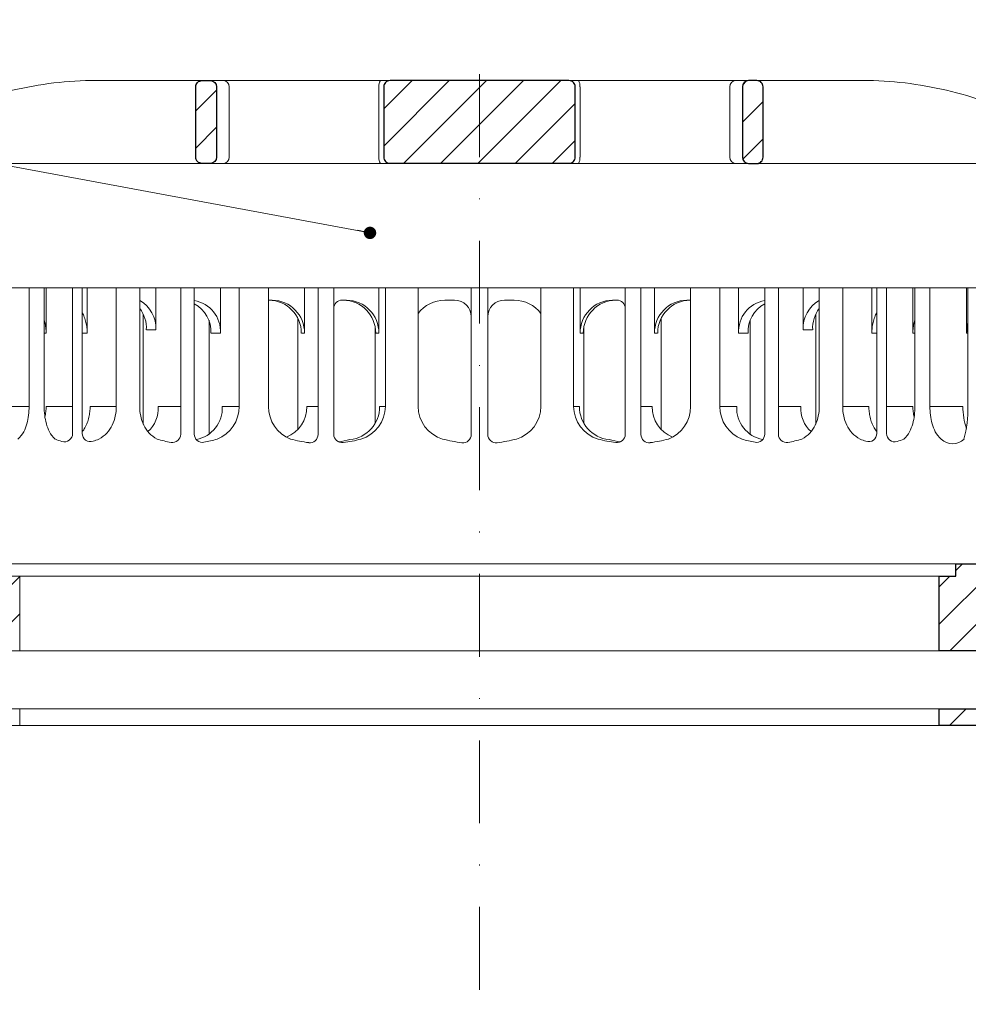
# Model space of a CAD drawing. Units: millimetres. Extents: x -3781 to 3448, y 10854 to 27988.
# Drawn here: x 1923 to 2037, y 16785 to 16904 of the extents above; entities that cross this region are included whole.
import ezdxf

# ---------------------------------------------------------------- set-up
doc = ezdxf.new("R2010")
doc.units = ezdxf.units.MM
doc.linetypes.add('ACAD_ISO03W100', pattern=[30, 12, -18])
doc.linetypes.add('DASHDOT2', pattern=[0.5, 0.25, -0.125, 0, -0.125])
for name, color, linetype, lineweight in [('TOPWET_KOŠ', 11, 'Continuous', 13), ('TOPWET_TENKOU', 142, 'Continuous', 13), ('TOPWET_TLUSTOU', 142, 'Continuous', 30), ('TOPWET_ZAKLAD_TENKOU', 142, 'Continuous', 13), ('TOPWET_ČEŠTINA', 225, 'Continuous', 13)]:
    doc.layers.add(name, color=color, linetype=linetype, lineweight=lineweight)
doc.styles.add('REGULAR_ARIAL_NARROW', font='ARIALN.TTF')
doc.dimstyles.new('ISO-TW 1-3', dxfattribs={"dimscale": 3, "dimtxt": 2.2, "dimasz": 1.5, "dimexe": 1, "dimexo": 0, "dimgap": 0.75, "dimtad": 1, "dimdec": 0, "dimtxsty": 'REGULAR_ARIAL_NARROW', "dimblk": 'ARCHTICK', "dimcen": 0.5, "dimclrd": 256, "dimclre": 256, "dimclrt": 256, "dimadec": 0, "dimazin": 0, "dimtfac": 1, "dimtdec": 0, "dimtmove": 1, "dimatfit": 3, "dimldrblk": 'DOT', "dimfxl": 1, "dimtfill": 1, "dimtzin": 0, "dimlwd": -1, "dimlwe": -1, "dimarcsym": 0})
pattern_1 = [(45, (-18, -4402.2727), (-2.24506403, 2.24506403), [])]

# ---------------------------------------------------------------- blocks, each defined once
blk = doc.blocks.new('TW_ODK_JEMNY')
at = {"layer": 'TOPWET_KOŠ', "linetype": 'ACAD_ISO03W100', "ltscale": 0.1, "extrusion": (0, 1, 2.22045e-16)}
blk.add_line((-65, 48.33, 0), (65, 48.33), dxfattribs=at)
at = {"layer": 'TOPWET_KOŠ', "extrusion": (0, 1, 2.22045e-16)}
for p, q in [((-52.55, 33.33), (-58.8, 33.33)), ((-54.37, 33.33), (-52.55, 33.33)), ((-54.37, 19), (-54.37, 33.33)), ((-52.55, 19), (-52.55, 33.33)), ((-52.31, 33.33), (-52.31, 27.83)), ((-47.35, 33.33), (-41.01, 33.33)), ((-43.84, 19), (-43.84, 33.33)), ((-41.01, 19), (-41.01, 33.33)), ((-31.28, 33.33), (-31.28, 27.83)), ((-25.46, 33.33), (-31.28, 33.33)), ((-29.02, 19), (-29.02, 33.33)), ((-25.46, 19), (-25.46, 33.33)), ((-12.14, 33.33), (-12.14, 27.83)), ((-7.41, 33.33), (-12.14, 33.33)), ((-11.36, 19), (-11.36, 33.33)), ((-7.41, 33.33), (-7.41, 19)), ((7.41, 33.33), (12.14, 33.33)), ((7.41, 33.33), (7.41, 19)), ((11.36, 19), (11.36, 33.33)), ((12.14, 33.33), (12.14, 27.83)), ((25.46, 33.33), (31.28, 33.33)), ((25.46, 19), (25.46, 33.33)), ((29.02, 19), (29.02, 33.33)), ((31.28, 33.33), (31.28, 27.83)), ((47.35, 33.33), (41.01, 33.33)), ((41.01, 19), (41.01, 33.33)), ((43.84, 19), (43.84, 33.33)), ((52.31, 33.33), (52.31, 27.83)), ((52.55, 33.33), (58.8, 33.33)), ((54.37, 33.33), (52.55, 33.33)), ((52.55, 19), (52.55, 33.33)), ((54.37, 19), (54.37, 33.33)), ((58.8, 33.33), (58.8, 27.83)), ((58.95, 33.33), (64.48, 33.33)), ((58.95, 19), (58.95, 33.33)), ((-25.46, 31.84), (-25.03, 31.84)), ((-16.05, 31.83), (-16.44, 31.83)), ((-3, 31.83), (-4.2, 31.83)), ((3, 31.83), (4.2, 31.83)), ((16.05, 31.83), (16.44, 31.83)), ((25.46, 31.84), (25.03, 31.84)), ((-32.65, 29.4), (-32.65, 15.63)), ((-12.61, 28.65), (-12.61, 24.75)), ((12.61, 28.65), (12.61, 24.75)), ((32.65, 29.4), (32.65, 15.63)), ((-52.31, 27.83), (-52.55, 27.83)), ((-47.35, 27.83), (-47.95, 27.83)), ((-31.28, 27.83), (-32.41, 27.83)), ((-12.14, 27.83), (-12.53, 27.83)), ((12.14, 27.83), (12.53, 27.83)), ((31.28, 27.83), (32.41, 27.83)), ((47.35, 27.83), (47.95, 27.83)), ((52.31, 27.83), (52.55, 27.83)), ((58.8, 27.83), (58.95, 27.83)), ((-12.61, 24.75), (-12.61, 16.95)), ((12.61, 24.75), (12.61, 16.95)), ((-54.37, 19), (-58.35, 19)), ((-49.12, 19), (-52.31, 19)), ((-43.84, 19), (-47, 19)), ((-36.07, 19), (-38.78, 19)), ((-29.02, 19), (-31.05, 19)), ((-19.49, 19), (-20.85, 19)), ((-11.36, 19), (-12.06, 19)), ((11.36, 19), (12.06, 19)), ((19.49, 19), (20.85, 19)), ((29.02, 19), (31.05, 19)), ((36.07, 19), (38.78, 19)), ((43.84, 19), (47, 19)), ((49.12, 19), (52.31, 19)), ((54.37, 19), (58.35, 19)), ((-49.44, 15.01), (-49.44, 15)), ((49.44, 15.01), (49.44, 15))]:
    blk.add_line(p, q, dxfattribs=at)
at = {"layer": 'TOPWET_KOŠ', "ltscale": 40}
for p, q in [((-47.95, 33.33), (-52.31, 33.33)), ((-49.12, 15.73), (-49.12, 33.33)), ((-47.95, 15.75), (-47.95, 33.33)), ((-34.43, 33.33), (-39.08, 33.33)), ((-39.08, 28.26), (-39.08, 33.33)), ((-36.07, 15.65), (-36.07, 33.33)), ((-34.43, 15.66), (-34.43, 33.33)), ((-17.59, 33.33), (-21.11, 33.33)), ((-21.11, 27.84), (-21.11, 33.33)), ((-19.49, 15.62), (-19.49, 33.33)), ((-17.59, 15.63), (-17.59, 33.33)), ((-1, 15.62), (-1, 33.33)), ((-1, 33.33), (1, 33.33)), ((1, 15.62), (1, 33.33)), ((17.59, 15.63), (17.59, 33.33)), ((17.59, 33.33), (21.11, 33.33)), ((19.49, 15.62), (19.49, 33.33)), ((21.11, 27.84), (21.11, 33.33)), ((34.43, 15.66), (34.43, 33.33)), ((34.43, 33.33), (39.08, 33.33)), ((36.07, 15.65), (36.07, 33.33)), ((39.08, 28.26), (39.08, 33.33)), ((47.95, 15.75), (47.95, 33.33)), ((47.95, 33.33), (52.31, 33.33)), ((49.12, 15.73), (49.12, 33.33)), ((-16.44, 31.83), (-16.59, 31.83)), ((16.44, 31.83), (16.59, 31.83)), ((-40.58, 16.88), (-40.58, 30.12)), ((40.58, 16.88), (40.58, 30.12)), ((-21.93, 16.23), (-21.93, 29.65)), ((21.93, 16.23), (21.93, 29.65)), ((-40.21, 28.26), (-39.08, 28.26)), ((-21.5, 27.84), (-21.11, 27.84)), ((21.5, 27.84), (21.11, 27.84)), ((40.21, 28.26), (39.08, 28.26))]:
    blk.add_line(p, q, dxfattribs=at)
at = {"layer": 'TOPWET_KOŠ'}
for p, q in [((-47.35, 27.83), (-47.35, 33.33)), ((47.35, 27.83), (47.35, 33.33)), ((-60, 0), (60, 0))]:
    blk.add_line(p, q, dxfattribs=at)
at = {"layer": 'TOPWET_KOŠ', "extrusion": (0, 2.22045e-16, -1)}
for centre, radius, start, end in [((42.86, 28.48), 3.79, 119.212, 183.3609), ((35.06, 28.05), 3.79, 99.5507, 183.3609), ((36.2, 28.05), 3.79, 117.7377, 183.3474), ((25.08, 27.87), 3.96, 90.7485, 180.5237), ((16.1, 27.87), 3.96, 90.7485, 180.5237), ((-16.1, 27.87), 3.96, 359.4763, 89.2515), ((-25.08, 27.87), 3.96, 359.4763, 89.2515), ((-35.06, 28.05), 3.79, 356.6391, 80.4493), ((-36.2, 28.05), 3.79, 356.6526, 62.2623), ((-42.86, 28.48), 3.79, 356.6391, 60.788), ((44, 28.48), 3.79, 141.9525, 183.3474), ((-44, 28.48), 3.79, 356.6526, 38.0475), ((21.34, 18.92), 4.12, 290.6984, 1.1454), ((3.26, 19.04), 4.15, 286.7673, 359.5004), ((-3.26, 19.04), 4.15, 180.4996, 253.2327), ((-21.34, 18.92), 4.12, 178.8546, 249.3016), ((18.55, 30.69), 16.19, 277.3187, 285.1836), ((19.89, 32.56), 18.06, 256.4075, 260.8888), ((18.55, 30.69), 16.19, 254.8164, 262.5641), ((0, 32.38), 17.88, 276.8037, 284.4425), ((0, 32.38), 17.88, 255.5575, 263.1963), ((-18.55, 30.69), 16.19, 277.4359, 285.1836), ((-19.89, 32.56), 18.06, 279.1112, 283.5925), ((-18.55, 30.69), 16.19, 254.8164, 262.6813), ((-57.1, 16.45), 1.96, 225.1855, 314.8145)]:
    blk.add_arc(centre, radius, start, end, dxfattribs=at)
at = {"layer": 'TOPWET_KOŠ', "extrusion": (1.12484e-12, 1.10076e-12, -1)}
for centre in [(25.47, 27.87), (16.49, 27.87)]:
    blk.add_arc(centre, 3.96, 90.7339, 180.5173, dxfattribs=at)
at = {"layer": 'TOPWET_KOŠ', "ltscale": 40}
for centre, start, end in [((-16.59, 30.83), 90, 180), ((16.59, 30.83), 0, 90)]:
    blk.add_arc(centre, 1, start, end, dxfattribs=at)
at = {"layer": 'TOPWET_KOŠ', "extrusion": (-1.40482e-12, 1.65911e-12, -1)}
blk.add_arc((4.2, 27.85), 3.98, 36.2998, 90.0704, dxfattribs=at)
at = {"layer": 'TOPWET_KOŠ'}
for centre, radius, start, end in [((-3, 29.83), 2, 0, 90), ((3, 29.83), 2, 90, 180), ((-50.12, 15.73), 1, 253.1661, 0), ((-46.95, 15.75), 1, 180, 287.647), ((-37.07, 15.65), 1, 260.5073, 0), ((-33.43, 15.66), 1, 180, 279.9115), ((-20.49, 15.62), 1, 262.6813, 0), ((-16.59, 15.63), 1, 180, 277.4359), ((-2, 15.62), 1, 263.1963, 0), ((2, 15.62), 1, 180, 276.8037), ((16.59, 15.63), 1, 262.5641, 0), ((20.49, 15.62), 1, 180, 277.3187), ((33.43, 15.66), 1, 260.0885, 0), ((37.07, 15.65), 1, 180, 279.4927), ((46.95, 15.75), 1, 252.353, 0), ((50.12, 15.73), 1, 180, 286.8339)]:
    blk.add_arc(centre, radius, start, end, dxfattribs=at)
at = {"layer": 'TOPWET_KOŠ', "extrusion": (1.40482e-12, 1.65911e-12, -1)}
blk.add_arc((-4.2, 27.85), 3.98, 89.9296, 143.7002, dxfattribs=at)
at = {"layer": 'TOPWET_KOŠ', "extrusion": (-1.12484e-12, 1.10076e-12, -1)}
for centre in [(-16.49, 27.87), (-25.47, 27.87)]:
    blk.add_arc(centre, 3.96, 359.4827, 89.2661, dxfattribs=at)
at = {"layer": 'TOPWET_KOŠ', "extrusion": (-4.45591e-12, 3.53639e-12, -1)}
for centre, end in [((42.64, 18.81), 227.4436), ((34.91, 18.81), 259.2887)]:
    blk.add_arc(centre, 3.87, 177.1933, end, dxfattribs=at)
at = {"layer": 'TOPWET_KOŠ', "extrusion": (-1.94063e-12, 1.33514e-12, -1)}
blk.add_arc((33.14, 18.92), 4.12, 178.8546, 249.3016, dxfattribs=at)
at = {"layer": 'TOPWET_KOŠ', "extrusion": (1.30213e-12, -1.16995e-12, -1)}
for centre, end in [((24.83, 18.97), 247.3403), ((16.05, 18.97), 264.1583)]:
    blk.add_arc(centre, 3.99, 179.6284, end, dxfattribs=at)
at = {"layer": 'TOPWET_KOŠ', "extrusion": (1.74855e-12, -1.33308e-12, -1)}
blk.add_arc((15.51, 19.04), 4.15, 180.4996, 253.2327, dxfattribs=at)
at = {"layer": 'TOPWET_KOŠ', "extrusion": (-1.74855e-12, -1.33308e-12, -1)}
blk.add_arc((-15.51, 19.04), 4.15, 286.7673, 359.5004, dxfattribs=at)
at = {"layer": 'TOPWET_KOŠ', "extrusion": (-1.30213e-12, -1.16995e-12, -1)}
for centre, start in [((-16.05, 18.97), 275.8417), ((-24.83, 18.97), 292.6597)]:
    blk.add_arc(centre, 3.99, start, 0.3716, dxfattribs=at)
at = {"layer": 'TOPWET_KOŠ', "extrusion": (1.94063e-12, 1.33514e-12, -1)}
blk.add_arc((-33.14, 18.92), 4.12, 290.6984, 1.1454, dxfattribs=at)
at = {"layer": 'TOPWET_KOŠ', "extrusion": (4.45591e-12, 3.53639e-12, -1)}
for centre, start in [((-34.91, 18.81), 280.7113), ((-42.64, 18.81), 312.5564)]:
    blk.add_arc(centre, 3.87, start, 2.8067, dxfattribs=at)
at = {"layer": 'TOPWET_KOŠ', "extrusion": (-7.74735e-12, -5.78215e-13, -1)}
blk.add_arc((-66.3, 18.91), 7.95, 340.9359, 0.6648, dxfattribs=at)
at = {"layer": 'TOPWET_KOŠ', "extrusion": (1.25082e-10, -1.55762e-11, -1)}
blk.add_arc((-45.65, 18.58, 0), 13.3, 178.2068, 195.3401, dxfattribs=at)
at = {"layer": 'TOPWET_KOŠ', "extrusion": (-1.5813e-24, -7.29238e-12, -1)}
for start, end in [(286.8339, 294.3927), (245.687, 252.353)]:
    blk.add_arc((48.57, 20.86), 6.36, start, end, dxfattribs=at)
at = {"layer": 'TOPWET_KOŠ', "extrusion": (2.52066e-13, 1.27402e-11, -1)}
for start, end in [(279.4927, 287.8186), (252.1814, 260.0885)]:
    blk.add_arc((35.29, 26.29), 11.79, start, end, dxfattribs=at)
at = {"layer": 'TOPWET_KOŠ', "extrusion": (-2.52066e-13, 1.27402e-11, -1)}
for start, end in [(279.9115, 287.8186), (252.1814, 260.5073)]:
    blk.add_arc((-35.29, 26.29), 11.79, start, end, dxfattribs=at)
at = {"layer": 'TOPWET_KOŠ', "extrusion": (1.5813e-24, -7.29238e-12, -1)}
for start, end in [(287.647, 294.313), (245.6073, 253.1661)]:
    blk.add_arc((-48.57, 20.86), 6.36, start, end, dxfattribs=at)
at = {"layer": 'TOPWET_KOŠ'}
for points, knots in [([(-47.35, 27.83, -10.32), (-47.35, 28.05, -10.32), (-47.37, 28.26, -10.32), (-47.39, 28.48, -10.32), (-47.42, 28.7, -10.32), (-47.45, 28.92, -10.32), (-47.5, 29.14, -10.32), (-47.56, 29.36, -10.32), (-47.62, 29.58, -10.32), (-47.7, 29.79, -10.32), (-47.77, 29.97, -10.32), (-47.85, 30.15, -10.32), (-47.95, 30.32, -10.32)], [0, 0, 0, 0, 0.647092, 0.647092, 0.647092, 1.319953, 1.319953, 1.319953, 1.999119, 1.999119, 1.999119, 2.587155, 2.587155, 2.587155, 2.587155]), ([(47.35, 27.83, -10.32), (47.35, 28.05, -10.32), (47.37, 28.26, -10.32), (47.39, 28.48, -10.32), (47.42, 28.7, -10.32), (47.45, 28.92, -10.32), (47.5, 29.14, -10.32), (47.56, 29.36, -10.32), (47.62, 29.58, -10.32), (47.7, 29.79, -10.32), (47.77, 29.97, -10.32), (47.85, 30.15, -10.32), (47.95, 30.32, -10.32)], [0, 0, 0, 0, 0.647092, 0.647092, 0.647092, 1.319953, 1.319953, 1.319953, 1.999119, 1.999119, 1.999119, 2.587155, 2.587155, 2.587155, 2.587155]), ([(-52.31, 27.83, -10.32), (-52.31, 28.05, -10.32), (-52.33, 28.26, -10.32), (-52.35, 28.48, -10.32), (-52.38, 28.7, -10.32), (-52.41, 28.92, -10.32), (-52.47, 29.14, -10.32), (-52.47, 29.14, -10.32), (-52.47, 29.14, -10.32), (-52.47, 29.15, -10.32), (-52.48, 29.21, -10.32), (-52.5, 29.27, -10.32), (-52.51, 29.33, -10.32), (-52.53, 29.38, -10.32), (-52.54, 29.43, -10.32), (-52.55, 29.48, -10.32)], [0, 0, 0, 0, 0.647092, 0.647092, 0.647092, 1.319953, 1.319953, 1.319953, 1.329013, 1.329013, 1.329013, 1.514734, 1.514734, 1.514734, 1.676326, 1.676326, 1.676326, 1.676326]), ([(52.31, 27.83, -10.32), (52.31, 28.05, -10.32), (52.33, 28.26, -10.32), (52.35, 28.48, -10.32), (52.38, 28.7, -10.32), (52.41, 28.92, -10.32), (52.47, 29.14, -10.32), (52.47, 29.14, -10.32), (52.47, 29.14, -10.32), (52.47, 29.15, -10.32), (52.48, 29.21, -10.32), (52.5, 29.27, -10.32), (52.51, 29.33, -10.32), (52.53, 29.38, -10.32), (52.54, 29.43, -10.32), (52.55, 29.48, -10.32)], [0, 0, 0, 0, 0.647092, 0.647092, 0.647092, 1.319953, 1.319953, 1.319953, 1.329013, 1.329013, 1.329013, 1.514734, 1.514734, 1.514734, 1.676326, 1.676326, 1.676326, 1.676326]), ([(58.8, 27.83, -10.32), (58.8, 28.05, -10.32), (58.81, 28.26, -10.32), (58.83, 28.48, -10.32), (58.86, 28.7, -10.32), (58.89, 28.92, -10.32), (58.95, 29.14, -10.32), (58.95, 29.14, -10.32), (58.95, 29.14, -10.32), (58.95, 29.15, -10.32)], [0, 0, 0, 0, 0.647092, 0.647092, 0.647092, 1.319953, 1.319953, 1.319953, 1.329013, 1.329013, 1.329013, 1.329013]), ([(-54.37, 19, -10.32), (-54.37, 18.31, -10.32), (-54.45, 17.58, -10.32), (-54.73, 16.58, -10.32), (-54.85, 16.24, -10.32), (-55.18, 15.63, -10.32), (-55.42, 15.31, -10.32), (-55.72, 15.07)], [0, 0, 0, 0, 2.131748, 2.131748, 3.214082, 3.214082, 4.271691, 4.271691, 4.271691, 4.271691]), ([(-51.2, 15.07), (-51.5, 15.31, -10.32), (-51.74, 15.63, -10.32), (-52.07, 16.24, -10.32), (-52.19, 16.58, -10.32), (-52.47, 17.58, -10.32), (-52.55, 18.31, -10.32), (-52.55, 19, -10.32)], [0, 0, 0, 0, 1.057609, 1.057609, 2.139943, 2.139943, 4.271691, 4.271691, 4.271691, 4.271691]), ([(-52.46, 17.69, -10.32), (-52.41, 17.91, -10.32), (-52.37, 18.13, -10.32), (-52.35, 18.35, -10.32), (-52.32, 18.57, -10.32), (-52.31, 18.78, -10.32), (-52.31, 19, -10.32)], [3.733013, 3.733013, 3.733013, 3.733013, 4.405868, 4.405868, 4.405868, 5.052959, 5.052959, 5.052959, 5.052959]), ([(-47.95, 15.96, -10.32), (-47.83, 16.11, -10.32), (-47.72, 16.28, -10.32), (-47.63, 16.44, -10.32), (-47.52, 16.64, -10.32), (-47.43, 16.84, -10.32), (-47.35, 17.04, -10.32), (-47.27, 17.25, -10.32), (-47.2, 17.47, -10.32), (-47.15, 17.69, -10.32), (-47.1, 17.91, -10.32), (-47.06, 18.13, -10.32), (-47.04, 18.35, -10.32), (-47.01, 18.57, -10.32), (-47, 18.78, -10.32), (-47, 19, -10.32)], [1.813842, 1.813842, 1.813842, 1.813842, 2.390276, 2.390276, 2.390276, 3.053865, 3.053865, 3.053865, 3.733013, 3.733013, 3.733013, 4.405868, 4.405868, 4.405868, 5.052959, 5.052959, 5.052959, 5.052959]), ([(-43.84, 19, -10.32), (-43.84, 18.24, -10.32), (-44, 17.45, -10.32), (-44.5, 16.4, -10.32), (-44.71, 16.07, -10.32), (-45.26, 15.5, -10.32), (-45.58, 15.27, -10.32), (-45.95, 15.07)], [0, 0, 0, 0, 2.330657, 2.330657, 3.514738, 3.514738, 4.705832, 4.705832, 4.705832, 4.705832]), ([(-38.9, 15.07), (-39.27, 15.27, -10.32), (-39.6, 15.5, -10.32), (-40.14, 16.07, -10.32), (-40.36, 16.4, -10.32), (-40.86, 17.45, -10.32), (-41.01, 18.24, -10.32), (-41.01, 19, -10.32)], [0, 0, 0, 0, 1.191094, 1.191094, 2.375175, 2.375175, 4.705832, 4.705832, 4.705832, 4.705832]), ([(38.9, 15.07), (39.27, 15.27, -10.32), (39.6, 15.5, -10.32), (40.14, 16.07, -10.32), (40.36, 16.4, -10.32), (40.86, 17.45, -10.32), (41.01, 18.24, -10.32), (41.01, 19, -10.32)], [0, 0, 0, 0, 1.191094, 1.191094, 2.375175, 2.375175, 4.705832, 4.705832, 4.705832, 4.705832]), ([(43.84, 19, -10.32), (43.84, 18.24, -10.32), (44, 17.45, -10.32), (44.5, 16.4, -10.32), (44.71, 16.07, -10.32), (45.26, 15.5, -10.32), (45.58, 15.27, -10.32), (45.95, 15.07)], [0, 0, 0, 0, 2.330657, 2.330657, 3.514738, 3.514738, 4.705832, 4.705832, 4.705832, 4.705832]), ([(47.95, 15.96, -10.32), (47.83, 16.11, -10.32), (47.72, 16.28, -10.32), (47.63, 16.44, -10.32), (47.52, 16.64, -10.32), (47.43, 16.84, -10.32), (47.35, 17.04, -10.32), (47.27, 17.25, -10.32), (47.2, 17.47, -10.32), (47.15, 17.69, -10.32), (47.1, 17.91, -10.32), (47.06, 18.13, -10.32), (47.04, 18.35, -10.32), (47.01, 18.57, -10.32), (47, 18.78, -10.32), (47, 19, -10.32)], [1.813842, 1.813842, 1.813842, 1.813842, 2.390276, 2.390276, 2.390276, 3.053865, 3.053865, 3.053865, 3.733013, 3.733013, 3.733013, 4.405868, 4.405868, 4.405868, 5.052959, 5.052959, 5.052959, 5.052959]), ([(51.2, 15.07), (51.5, 15.31, -10.32), (51.74, 15.63, -10.32), (52.07, 16.24, -10.32), (52.19, 16.58, -10.32), (52.47, 17.58, -10.32), (52.55, 18.31, -10.32), (52.55, 19, -10.32)], [0, 0, 0, 0, 1.057609, 1.057609, 2.139943, 2.139943, 4.271691, 4.271691, 4.271691, 4.271691]), ([(52.46, 17.69, -10.32), (52.41, 17.91, -10.32), (52.37, 18.13, -10.32), (52.35, 18.35, -10.32), (52.32, 18.57, -10.32), (52.31, 18.78, -10.32), (52.31, 19, -10.32)], [3.733013, 3.733013, 3.733013, 3.733013, 4.405868, 4.405868, 4.405868, 5.052959, 5.052959, 5.052959, 5.052959]), ([(54.37, 19, -10.32), (54.37, 18.31, -10.32), (54.45, 17.58, -10.32), (54.73, 16.58, -10.32), (54.85, 16.24, -10.32), (55.18, 15.63, -10.32), (55.42, 15.31, -10.32), (55.72, 15.07)], [0, 0, 0, 0, 2.131748, 2.131748, 3.214082, 3.214082, 4.271691, 4.271691, 4.271691, 4.271691])]:
    blk.add_open_spline(points, degree=3, knots=knots, dxfattribs=at)
blk = doc.blocks.new('TW_ODK')
at = {"layer": 'TOPWET_TENKOU'}
blk.add_blockref('TW_ODK_JEMNY', (0, -15), dxfattribs=at)
blk = doc.blocks.new('*U30')
at = {"layer": 'TOPWET_KOŠ', "ltscale": 40}
h = blk.add_hatch(dxfattribs=at)
h.set_pattern_fill('ANSI31', color=256)
h.set_pattern_definition([(45, (-0.0545, -8.0002), (-2.24506, 2.24506), [])])
h.paths.add_polyline_path([(11.5, 9.25, 0.414214), (10.75, 10), (-10.85, 10, 0.414214), (-11.6, 9.25), (-11.6, 0.77, 0.414214), (-10.85, 0.02), (10.75, 0.02, 0.414214), (11.5, 0.77)])
h.paths.add_polyline_path([(64.45, 0), (59.95, 0), (59.95, -15), (63.45, -15), (64.45, -14), (64.45, -12.5), (62.2, -12.5), (62.2, -9.5), (64.45, -9.5)])
h.paths.add_polyline_path([(34.18, 9.25, 0.414207), (33.43, 10), (32.43, 10, 0.41424), (31.68, 9.25), (31.68, 0.75, 0.414205), (32.43, 0), (33.43, 0, 0.41422), (34.18, 0.75)])
h.paths.add_polyline_path([(-31.79, 9.25, 0.414188), (-32.54, 10), (-33.54, 10, 0.41422), (-34.29, 9.25), (-34.29, 0.75, 0.414207), (-33.54, 0), (-32.54, 0, 0.414222), (-31.79, 0.75)])
h.paths.add_polyline_path([(-60.05, 0), (-64.55, 0), (-64.55, -9.5), (-62.3, -9.5), (-62.3, -12.5), (-64.55, -12.5), (-64.55, -14), (-63.55, -15), (-60.05, -15)])
at = {"layer": 'TOPWET_KOŠ', "extrusion": (0, 1, 2.22045e-16)}
for p, q in [((46.88, 10), (-46.99, 10)), ((-30.25, 0.75), (-30.25, 9.25)), ((-12.19, 0.75), (-12.19, 9.25)), ((12.08, 0.75), (12.08, 9.25)), ((30.15, 0.75), (30.15, 9.25))]:
    blk.add_line(p, q, dxfattribs=at)
at = {"layer": 'TOPWET_KOŠ'}
for p, q in [((-66.94, 0), (66.94, 0)), ((-60.05, -15), (59.95, -15))]:
    blk.add_line(p, q, dxfattribs=at)
at = {"layer": 'TOPWET_KOŠ', "extrusion": (0, 2.22045e-16, -1)}
blk.add_lwpolyline([(34.29, 0.75), (34.29, 9.25, 0.414224), (33.54, 10), (32.54, 10, 0.414173), (31.79, 9.25), (31.79, 0.75, 0.414156), (32.54, 0), (33.54, 0, 0.414223), (34.29, 0.75)], format="xyb", dxfattribs=at)
at = {"layer": 'TOPWET_KOŠ', "lineweight": 30, "extrusion": (0, 2.22045e-16, -1)}
for points in [[(34.29, 0.75), (34.29, 9.25, 0.414224), (33.54, 10), (32.54, 10, 0.414173), (31.79, 9.25), (31.79, 0.75, 0.414156), (32.54, 0), (33.54, 0, 0.414223), (34.29, 0.75)], [(-34.18, 0.75), (-34.18, 9.25, -0.414224), (-33.43, 10), (-32.43, 10, -0.414173), (-31.68, 9.25), (-31.68, 0.75, -0.414156), (-32.43, 0), (-33.43, 0, -0.414223), (-34.18, 0.75)], [(-34.18, 0.75), (-34.18, 9.25, -0.414224), (-33.43, 10), (-32.43, 10, -0.414173), (-31.68, 9.25), (-31.68, 0.75, -0.414156), (-32.43, 0), (-33.43, 0, -0.414223), (-34.18, 0.75)]]:
    blk.add_lwpolyline(points, format="xyb", dxfattribs=at)
at = {"layer": 'TOPWET_KOŠ', "lineweight": 30}
blk.add_lwpolyline([(-11.6, 0.77, 0.414214), (-10.85, 0.02), (10.75, 0.02, 0.414214), (11.5, 0.77), (11.5, 9.25, 0.414214), (10.75, 10), (-10.85, 10, 0.414214), (-11.6, 9.25)], format="xyb", close=True, dxfattribs=at)
at = {"layer": 'TOPWET_KOŠ', "extrusion": (6.15455e-12, 5.85677e-12, -1)}
blk.add_arc((30.99, 9.27), 0.733, 91.4793, 181.3632, dxfattribs=at)
at = {"layer": 'TOPWET_KOŠ', "extrusion": (-8.58245e-11, 1.93065e-11, -1)}
blk.add_arc((10.97, 9.37, 0), 1.22, 354.3366, 31.0188, dxfattribs=at)
at = {"layer": 'TOPWET_KOŠ', "extrusion": (8.58245e-11, 1.93065e-11, -1)}
blk.add_arc((-10.86, 9.37, 0), 1.22, 148.9812, 185.6634, dxfattribs=at)
at = {"layer": 'TOPWET_KOŠ', "extrusion": (-6.15455e-12, 5.85677e-12, -1)}
blk.add_arc((-30.88, 9.27), 0.733, 358.6368, 88.5207, dxfattribs=at)
at = {"layer": 'TOPWET_KOŠ', "extrusion": (0, 2.22045e-16, -1)}
for centre, start, end in [((30.99, 0.73), 178.6368, 268.5207), ((-30.88, 0.73), 271.4793, 1.3632)]:
    blk.add_arc(centre, 0.733, start, end, dxfattribs=at)
at = {"layer": 'TOPWET_KOŠ', "extrusion": (2.86082e-11, 6.43566e-12, -1)}
blk.add_arc((10.97, 0.63), 1.22, 328.9812, 5.6634, dxfattribs=at)
at = {"layer": 'TOPWET_KOŠ', "extrusion": (-2.86082e-11, 6.43566e-12, -1)}
blk.add_arc((-10.86, 0.63), 1.22, 174.3366, 211.0188, dxfattribs=at)
at = {"layer": 'TOPWET_KOŠ'}
for points in [[(-46.99, 10), (-48.66, 10), (-50.4, 9.86), (-53.72, 9.41), (-55.41, 9.09), (-58.67, 8.28), (-60.32, 7.78), (-63.44, 6.6), (-65.08, 5.86), (-66.48, 4.99)], [(46.88, 10), (48.55, 10), (50.29, 9.86), (53.61, 9.41), (55.3, 9.09), (58.56, 8.28), (60.22, 7.78), (63.33, 6.6), (64.97, 5.86), (66.38, 4.99)]]:
    blk.add_open_spline(points, degree=3, knots=[0, 0, 0, 0, 5.092103, 5.092103, 10.214029, 10.214029, 15.329283, 15.329283, 20.354749, 20.354749, 20.354749, 20.354749], dxfattribs=at)
blk = doc.blocks.new('TWOK_HALF_TOP_VIEW')
at = {"layer": 'TOPWET_KOŠ', "ltscale": 40}
blk.add_arc((-1.5, 0), 68, 359.9999999999971, 0, dxfattribs=at)
blk = doc.blocks.new('_ArchTick')
at = {"color": 0, "linetype": 'ByBlock', "const_width": 0.15}
blk.add_lwpolyline([(-0.5, -0.5), (0.5, 0.5)], dxfattribs=at)
blk = doc.blocks.new('_Dot')
at = {"color": 0, "linetype": 'ByBlock', "lineweight": -2}
blk.add_line((-0.5, 0), (-1, 0), dxfattribs=at)
at = {"color": 0, "linetype": 'ByBlock', "const_width": 0.5}
blk.add_lwpolyline([(-0.25, 0, 1), (0.25, 0, 1)], format="xyb", close=True, dxfattribs=at)

msp = doc.modelspace()

# ---------------------------------------------------------------- hatches: boundary and pattern name
at = {"layer": 'TOPWET_TENKOU', "ltscale": 40}
h = msp.add_hatch(dxfattribs=at)
h.set_pattern_fill('DOTS', color=256, scale=0.5, angle=60)
h.set_pattern_definition([(60, (-858, -4387.094), (-0.488970164, 0.740578832), [0, -0.79375])])
h.paths.add_polyline_path([(2143.39, 16856.11), (2051.89, 16856.11, 0.414214), (2048.89, 16853.11), (2047.68, 16851.91, 0.198912), (2047.39, 16851.2), (2047.39, 16837.03, -0.198912), (2047.1, 16836.32), (2046.39, 16835.61), (2048.39, 16835.03), (2048.39, 16846.45, -0.198912), (2048.68, 16847.16), (2049.1, 16847.57, 0.198912), (2049.39, 16848.28), (2049.39, 16852.11, -0.414214), (2050.39, 16853.11), (2143.39, 16853.11)])
h.paths.add_polyline_path([(1904.89, 16856.11), (1868.89, 16856.11), (1868.89, 16853.11), (1906.39, 16853.11, -0.414214), (1907.39, 16852.11), (1907.39, 16848.28, 0.288479), (1907.87, 16847.33, -0.274155), (1908.39, 16846.45), (1908.39, 16835.03), (1910.39, 16835.61), (1909.68, 16836.32, -0.198912), (1909.39, 16837.03), (1909.39, 16851.2, 0.198912), (1909.1, 16851.91), (1907.89, 16853.11, 0.414214)])
h.paths.add_polyline_path([(1868.89, 16856.11), (1813.39, 16856.11), (1813.39, 16853.11), (1868.89, 16853.11)])
h = msp.add_hatch(dxfattribs=at)
h.set_pattern_fill('LINE', color=256, angle=45)
h.set_pattern_definition(pattern_1)
edge = h.paths.add_edge_path()
edge.add_line((1908.39, 16835.03), (1908.39, 16846.45))
edge.add_arc((1907.39, 16846.45), 1, 0, 45)
edge.add_line((1908.1, 16847.16), (1907.68, 16847.57))
edge.add_arc((1908.39, 16848.28), 1, 180, 225, ccw=False)
edge.add_line((1907.39, 16848.28), (1907.39, 16852.11))
edge.add_arc((1906.39, 16852.11), 1, 0, 90)
edge.add_line((1906.39, 16853.11), (1873.39, 16853.11))
edge.add_line((1873.39, 16853.11), (1871.39, 16851.11))
edge.add_line((1871.39, 16851.11), (1871.39, 16849.11))
edge.add_line((1871.39, 16849.11), (1898.89, 16849.11))
edge.add_line((1898.89, 16849.11), (1898.89, 16847.61))
edge.add_line((1898.89, 16847.61), (1899.39, 16847.11))
edge.add_line((1899.39, 16847.11), (1900.39, 16847.11))
edge.add_line((1900.39, 16847.11), (1900.39, 16849.11))
edge.add_line((1900.39, 16849.11), (1902.39, 16849.11))
edge.add_line((1902.39, 16849.11), (1902.39, 16845.11))
edge.add_line((1902.39, 16845.11), (1904.39, 16843.11))
edge.add_line((1904.39, 16843.11), (1904.39, 16833.11))
edge.add_line((1904.39, 16833.11), (1906.39, 16831.11))
edge.add_line((1906.39, 16831.11), (1910.14, 16831.11))
edge.add_line((1910.14, 16831.11), (1910.14, 16828.61))
edge.add_arc((1910.64, 16828.61), 0.5, 180, 270)
edge.add_line((1910.64, 16828.11), (1911.14, 16828.11))
edge.add_arc((1911.14, 16828.61), 0.5, 270, 360)
edge.add_line((1911.64, 16828.61), (1911.64, 16831.11))
edge.add_line((1911.64, 16831.11), (1917.89, 16831.11))
edge.add_line((1917.89, 16831.11), (1917.89, 16832.61))
edge.add_line((1917.89, 16832.61), (1916.89, 16833.61))
edge.add_line((1916.89, 16833.61), (1909.8, 16833.61))
edge.add_arc((1909.8, 16834.61), 1, 225, 270, ccw=False)
edge.add_line((1909.1, 16833.91), (1908.68, 16834.32))
edge.add_arc((1909.39, 16835.03), 1, 180, 225, ccw=False)
edge = h.paths.add_edge_path()
edge.add_line((1866.39, 16849.11), (1863.89, 16849.11))
edge.add_arc((1863.89, 16852.11), 3, 180, 270, ccw=False)
edge.add_line((1860.89, 16852.11), (1860.89, 16853.11))
edge.add_line((1860.89, 16853.11), (1864.39, 16853.11))
edge.add_line((1864.39, 16853.11), (1866.39, 16851.11))
edge.add_line((1866.39, 16851.11), (1866.39, 16849.11))
edge = h.paths.add_edge_path()
edge.add_line((1911.75, 16806.71), (1904.89, 16810.67))
edge.add_arc((1907.39, 16815), 5, 180, 240, ccw=False)
edge.add_line((1902.39, 16815), (1902.39, 16848.61))
edge.add_line((1902.39, 16848.61), (1901.89, 16849.11))
edge.add_line((1901.89, 16849.11), (1900.89, 16849.11))
edge.add_line((1900.89, 16849.11), (1900.39, 16848.61))
edge.add_line((1900.39, 16848.61), (1900.39, 16815))
edge.add_arc((1907.39, 16815), 7, 180, 240)
edge.add_line((1903.89, 16808.94), (1911.75, 16804.4))
edge.add_line((1911.75, 16804.4), (1911.75, 16806.71))
h.paths.add_polyline_path([(1940.89, 16674.11), (1940.89, 16753.37), (1911.89, 16770.11), (1911.65, 16831.11), (1914.89, 16831.11), (1914.89, 16771.84), (1943.89, 16755.1), (1943.89, 16671.11)])
edge = h.paths.add_edge_path()
edge.add_arc((1911.75, 16804.4), 2, 150, 270.2244)
h = msp.add_hatch(dxfattribs=at)
h.set_pattern_fill('LINE', color=256, angle=45)
h.set_pattern_definition([(45, (1662, -5502.2727), (-2.24506403, 2.24506403), [])])
edge = h.paths.add_edge_path()
edge.add_line((2037.89, 16833.61), (2038.89, 16834.61))
edge.add_line((2038.89, 16834.61), (2044.97, 16834.61))
edge.add_arc((2044.97, 16835.61), 1, 270, 315)
edge.add_line((2045.68, 16834.91), (2047.1, 16836.32))
edge.add_arc((2046.39, 16837.03), 1, 315, 360)
edge.add_line((2047.39, 16837.03), (2047.39, 16851.2))
edge.add_arc((2048.39, 16851.2), 1, 135, 180, ccw=False)
edge.add_line((2047.68, 16851.91), (2048.89, 16853.11))
edge.add_line((2048.89, 16853.11), (2043.39, 16853.11))
edge.add_line((2043.39, 16853.11), (2043.39, 16839.11))
edge.add_line((2043.39, 16839.11), (2042.39, 16838.11))
edge.add_line((2042.39, 16838.11), (2035.89, 16838.11))
edge.add_line((2035.89, 16838.11), (2035.89, 16836.61))
edge.add_line((2035.89, 16836.61), (2033.89, 16836.61))
edge.add_line((2033.89, 16836.61), (2033.89, 16834.11))
edge.add_line((2033.89, 16834.11), (2033.89, 16827.61))
edge.add_line((2033.89, 16827.61), (2039.89, 16827.61))
edge.add_line((2039.89, 16827.61), (2039.89, 16820.61))
edge.add_line((2039.89, 16820.61), (2033.89, 16820.61))
edge.add_line((2033.89, 16820.61), (2033.89, 16818.61))
edge.add_line((2033.89, 16818.61), (2041.89, 16818.61))
edge.add_line((2041.89, 16818.61), (2041.89, 16831.11))
edge.add_line((2041.89, 16831.11), (2037.89, 16831.11))
edge.add_line((2037.89, 16831.11), (2037.89, 16833.61))
edge = h.paths.add_edge_path()
edge.add_line((1922.89, 16834.11), (1922.89, 16836.61))
edge.add_line((1922.89, 16836.61), (1920.89, 16836.61))
edge.add_line((1920.89, 16836.61), (1920.89, 16838.11))
edge.add_line((1920.89, 16838.11), (1914.39, 16838.11))
edge.add_line((1914.39, 16838.11), (1913.39, 16839.11))
edge.add_line((1913.39, 16839.11), (1913.39, 16853.11))
edge.add_line((1913.39, 16853.11), (1907.89, 16853.11))
edge.add_line((1907.89, 16853.11), (1909.1, 16851.91))
edge.add_arc((1908.39, 16851.2), 1, 0, 45, ccw=False)
edge.add_line((1909.39, 16851.2), (1909.39, 16837.03))
edge.add_arc((1910.39, 16837.03), 1, 180, 225)
edge.add_line((1909.68, 16836.32), (1911.1, 16834.91))
edge.add_arc((1911.8, 16835.61), 1, 225, 270)
edge.add_line((1911.8, 16834.61), (1917.89, 16834.61))
edge.add_line((1917.89, 16834.61), (1918.89, 16833.61))
edge.add_line((1918.89, 16833.61), (1918.89, 16831.11))
edge.add_line((1918.89, 16831.11), (1916.89, 16831.11))
edge.add_line((1916.89, 16831.11), (1914.89, 16831.11))
edge.add_line((1914.89, 16831.11), (1914.89, 16818.61))
edge.add_line((1914.89, 16818.61), (1922.89, 16818.61))
edge.add_line((1922.89, 16818.61), (1922.89, 16820.61))
edge.add_line((1922.89, 16820.61), (1916.89, 16820.61))
edge.add_line((1916.89, 16820.61), (1916.89, 16827.61))
edge.add_line((1916.89, 16827.61), (1922.89, 16827.61))
edge.add_line((1922.89, 16827.61), (1922.89, 16834.11))
h = msp.add_hatch(dxfattribs=at)
h.set_pattern_fill('LINE', color=256, angle=45)
h.set_pattern_definition(pattern_1)
h.paths.add_polyline_path([(2046.75, 16805.4), (2045.02, 16804.4), (2045.01, 16802.4, 0.578656)])
edge = h.paths.add_edge_path()
edge.add_line((2046.64, 16831.11), (2050.39, 16831.11))
edge.add_line((2050.39, 16831.11), (2052.39, 16833.11))
edge.add_line((2052.39, 16833.11), (2052.39, 16843.11))
edge.add_line((2052.39, 16843.11), (2054.39, 16845.11))
edge.add_line((2054.39, 16845.11), (2054.39, 16849.11))
edge.add_line((2054.39, 16849.11), (2056.39, 16849.11))
edge.add_line((2056.39, 16849.11), (2056.39, 16847.11))
edge.add_line((2056.39, 16847.11), (2057.39, 16847.11))
edge.add_line((2057.39, 16847.11), (2057.89, 16847.61))
edge.add_line((2057.89, 16847.61), (2057.89, 16849.11))
edge.add_line((2057.89, 16849.11), (2077.39, 16849.11))
edge.add_arc((2077.39, 16852.11), 3, 270, 360)
edge.add_line((2080.39, 16852.11), (2080.39, 16853.11))
edge.add_line((2080.39, 16853.11), (2050.39, 16853.11))
edge.add_arc((2050.39, 16852.11), 1, 90, 180)
edge.add_line((2049.39, 16852.11), (2049.39, 16848.28))
edge.add_arc((2048.39, 16848.28), 1, -45, 0, ccw=False)
edge.add_line((2049.1, 16847.57), (2048.68, 16847.16))
edge.add_arc((2049.39, 16846.45), 1, 135, 180)
edge.add_line((2048.39, 16846.45), (2048.39, 16835.03))
edge.add_arc((2047.39, 16835.03), 1, -45, 0, ccw=False)
edge.add_line((2048.1, 16834.32), (2047.68, 16833.91))
edge.add_arc((2046.97, 16834.61), 1, 270, 315, ccw=False)
edge.add_line((2046.97, 16833.61), (2039.89, 16833.61))
edge.add_line((2039.89, 16833.61), (2038.89, 16832.61))
edge.add_line((2038.89, 16832.61), (2038.89, 16831.11))
edge.add_line((2038.89, 16831.11), (2045.14, 16831.11))
edge.add_line((2045.14, 16831.11), (2045.14, 16828.61))
edge.add_arc((2045.64, 16828.61), 0.5, 180, 270)
edge.add_line((2045.64, 16828.11), (2046.14, 16828.11))
edge.add_arc((2046.14, 16828.61), 0.5, 270, 360)
edge.add_line((2046.64, 16828.61), (2046.64, 16831.11))
h.paths.add_polyline_path([(2015.89, 16674.11), (2015.89, 16753.37), (2044.89, 16770.11), (2045.13, 16831.11), (2041.89, 16831.11), (2041.89, 16771.84), (2012.89, 16755.1), (2012.89, 16671.11)])
edge = h.paths.add_edge_path()
edge.add_line((2045.03, 16806.71), (2051.89, 16810.67))
edge.add_arc((2049.39, 16815), 5, 300, 360)
edge.add_line((2054.39, 16815), (2054.39, 16848.61))
edge.add_line((2054.39, 16848.61), (2054.39, 16849.11))
edge.add_line((2054.39, 16849.11), (2056.39, 16849.11))
edge.add_line((2056.39, 16849.11), (2056.39, 16848.61))
edge.add_line((2056.39, 16848.61), (2056.39, 16815))
edge.add_arc((2049.39, 16815), 7, -60, 0, ccw=False)
edge.add_line((2052.89, 16808.94), (2045.02, 16804.4))
edge.add_line((2045.02, 16804.4), (2045.03, 16806.71))

# ---------------------------------------------------------------- linework, layer by layer
at = {"layer": 'TOPWET_TENKOU', "linetype": 'DASHDOT2', "ltscale": 40}
msp.add_line((1978.39, 16666.11), (1978.39, 16901.44, 0), dxfattribs=at)
at = {"layer": 'TOPWET_TENKOU', "ltscale": 20}
for points in [[(1920.89, 16838.11), (2035.89, 16838.11)], [(1922.89, 16836.61), (2033.89, 16836.61)], [(1922.89, 16827.61), (2033.89, 16827.61)]]:
    msp.add_lwpolyline(points, dxfattribs=at)
at = {"layer": 'TOPWET_TENKOU', "ltscale": 30}
for points in [[(2042.39, 16838.11), (2035.89, 16838.11), (2035.89, 16836.61), (2033.89, 16836.61), (2033.89, 16834.11), (2033.89, 16827.61), (2039.89, 16827.61)], [(1920.89, 16836.61), (1922.89, 16836.61), (1922.89, 16834.11), (1922.89, 16827.61), (1916.89, 16827.61)], [(1916.89, 16820.61), (1922.89, 16820.61), (1922.89, 16818.61), (1914.89, 16818.61)], [(2039.89, 16820.61), (2033.89, 16820.61), (2033.89, 16818.61), (2041.89, 16818.61)]]:
    msp.add_lwpolyline(points, dxfattribs=at)
at = {"layer": 'TOPWET_TLUSTOU', "ltscale": 30}
for points in [[(2039.89, 16827.61), (2033.89, 16827.61), (2033.89, 16836.61), (2035.89, 16836.61), (2035.89, 16838.11), (2042.39, 16838.11)], [(2041.89, 16818.61), (2033.89, 16818.61), (2033.89, 16820.61), (2039.89, 16820.61)]]:
    msp.add_lwpolyline(points, dxfattribs=at)
at = {"layer": 'TOPWET_ZAKLAD_TENKOU', "ltscale": 40}
for p, q in [((1922.89, 16820.61), (2033.89, 16820.61)), ((2033.89, 16818.61), (1922.89, 16818.61))]:
    msp.add_line(p, q, dxfattribs=at)

# ---------------------------------------------------------------- block references
at = {"ltscale": 40}
msp.add_blockref('TWOK_HALF_TOP_VIEW', (1978.39, 16953.59), dxfattribs=at)
at = {"layer": 'TOPWET_TENKOU', "ltscale": 40}
for name, p in [('*U30', (1978.44, 16886.44, 0)), ('TW_ODK', (1978.39, 16853.11))]:
    msp.add_blockref(name, p, dxfattribs=at)

# ---------------------------------------------------------------- leaders
at = {"layer": 'TOPWET_ČEŠTINA', "ltscale": 40}
msp.add_leader([(1965.17, 16878.06), (1880.26, 16893.84)], dimstyle='ISO-TW 1-3', override={"dimasz": 0.5, "dimgap": 3, "dimtad": 0, "dimtfillclr": 256}, dxfattribs=at)

doc.saveas('drawing.dxf')
